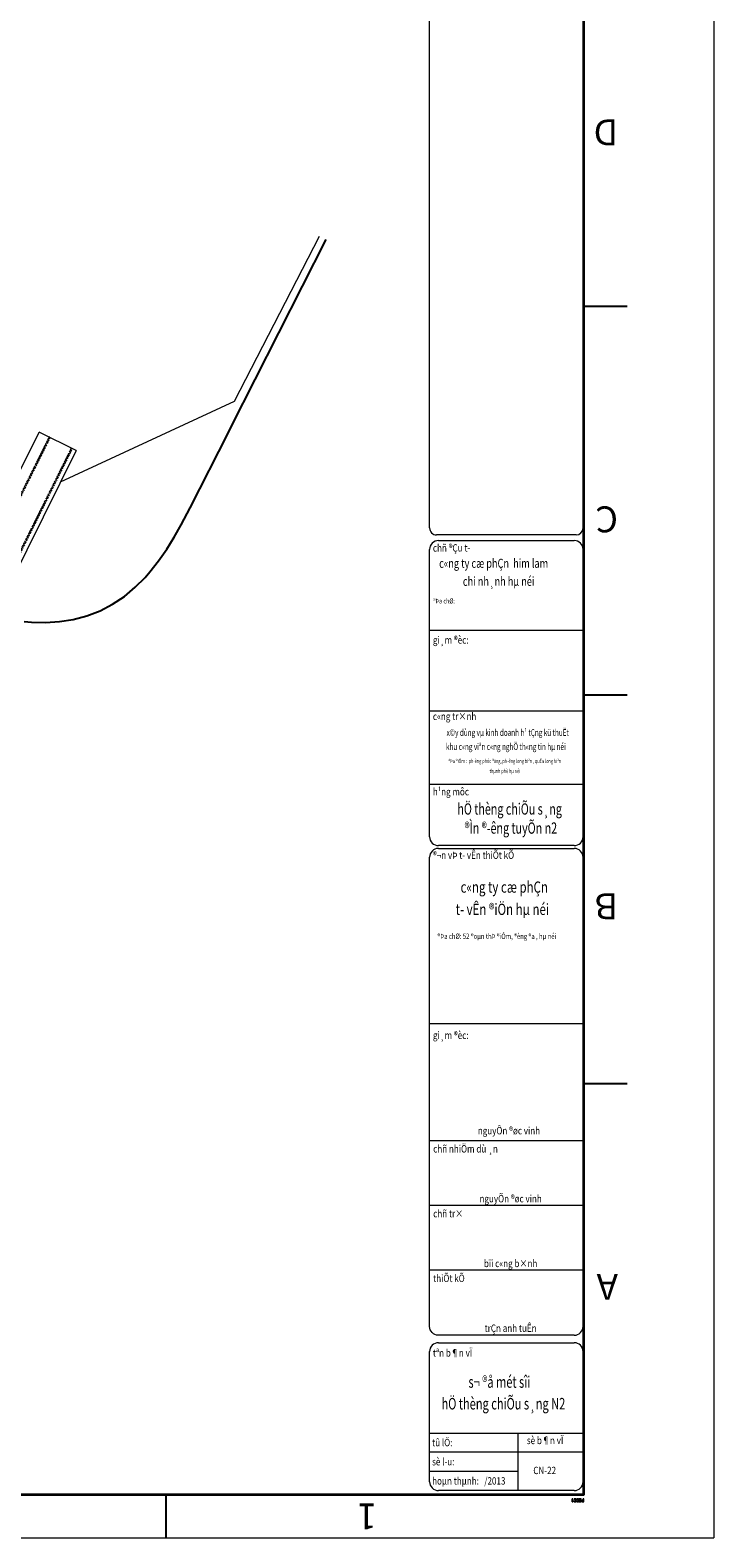
# Model space of a CAD drawing. Units: millimetres. Extents: x 77345 to 600137, y 1999629 to 2328185.
# Drawn here: x 588280 to 588570, y 2324867 to 2325506 of the extents above; entities that cross this region are included whole.
import ezdxf
from ezdxf.enums import TextEntityAlignment as Align

# ---------------------------------------------------------------- set-up
doc = ezdxf.new("R2010")
doc.units = ezdxf.units.MM
doc.linetypes.add('DASHED2', pattern=[1.8, 1, -0.8])
doc.linetypes.add('HIDDENX2', pattern=[0.75, 0.5, -0.25])
doc.layers.get('0').update_dxf_attribs({"lineweight": 18})
for name, color, linetype, lineweight in [('(KHUNG TEN)', 7, 'Continuous', 13), ('1', 1, 'Continuous', 35), ('GT-Duong do', 3, 'Continuous', 18), ('GT-Long duong', 7, 'Continuous', 35)]:
    doc.layers.add(name, color=color, linetype=linetype, lineweight=lineweight)
doc.layers.add('CRYAN', color=4, linetype='Continuous')
doc.layers.get('0').freeze()
doc.styles.add('N2', font='VHAVAN_0.TTF', dxfattribs={"width": 0.8, "height": 150})
doc.styles.add('S25', font='SIMPLEX.SHX', dxfattribs={"height": 2.5})
pattern_1 = [(90, (14.5997624, -19.457478), (-0.00625, 0), [])]
pattern_2 = [(45, (14.5997624, -19.457478), (-0.0044194174, 0.0044194174), [])]
pattern_3 = [(0, (14.5997624, -19.457478), (0, 0.00625), [])]
pattern_4 = [(135, (14.5997624, -19.457478), (-0.0044194174, -0.0044194174), [])]

# ---------------------------------------------------------------- blocks, each defined once
blk = doc.blocks.new('A$C36C651B1')
h = blk.add_hatch()
h.set_pattern_fill('ANSI31', color=9, scale=0.05, angle=315, style=0)
h.set_pattern_definition(pattern_3)
edge = h.paths.add_edge_path()
edge.add_line((0.07, 0.3), (0, 0.37))
edge.add_line((0, 0.37), (0.15, 0.37))
edge.add_arc((0.15, 0.3), 0.075, 0, 90, ccw=False)
edge.add_line((0.22, 0.3), (0.22, 0.22))
edge.add_arc((0.15, 0.22), 0.075, -90, 0, ccw=False)
edge.add_line((0.15, 0.15), (0.07, 0.15))
edge.add_line((0.07, 0.15), (0.07, 0.22))
edge.add_line((0.07, 0.22), (0.11, 0.22))
edge.add_arc((0.11, 0.26), 0.0375, 270, 360)
edge.add_arc((0.11, 0.26), 0.0375, 0, 90)
edge.add_line((0.11, 0.3), (0.07, 0.3))
h = blk.add_hatch()
h.set_pattern_fill('ANSI31', color=9, scale=0.05, angle=45, style=0)
h.set_pattern_definition(pattern_1)
h.paths.add_polyline_path([(0.07, 0.3), (0, 0.37), (0, 0), (0.07, 0)])
h = blk.add_hatch()
h.set_pattern_fill('ANSI31', color=9, scale=0.05, angle=315, style=0)
h.set_pattern_definition(pattern_3)
h.paths.add_polyline_path([(0.52, 0.37), (0.3, 0.37), (0.37, 0.3), (0.52, 0.3)])
h = blk.add_hatch()
h.set_pattern_fill('ANSI31', color=9, scale=0.05, angle=45, style=0)
h.set_pattern_definition(pattern_1)
h.paths.add_polyline_path([(0.37, 0.3), (0.3, 0.37), (0.3, 0), (0.37, 0.07)])
h = blk.add_hatch()
h.set_pattern_fill('ANSI31', color=9, scale=0.05, angle=315, style=0)
h.set_pattern_definition(pattern_3)
h.paths.add_polyline_path([(0.52, 0.07), (0.37, 0.07), (0.3, 0), (0.52, 0)])
h = blk.add_hatch()
h.set_pattern_fill('ANSI31', color=9, scale=0.05, angle=315, style=0)
h.set_pattern_definition(pattern_3)
h.paths.add_polyline_path([(0.45, 0.15), (0.45, 0.22), (0.37, 0.22), (0.37, 0.15)])
h = blk.add_hatch()
h.set_pattern_fill('ANSI31', color=9, scale=0.05, style=0)
h.set_pattern_definition(pattern_2)
h.paths.add_polyline_path([(0.67, 0.37, 0.414214), (0.6, 0.3), (0.67, 0.26, -0.414214), (0.71, 0.3)])
h = blk.add_hatch()
h.set_pattern_fill('ANSI31', color=9, scale=0.05, angle=45, style=0)
h.set_pattern_definition(pattern_1)
h.paths.add_polyline_path([(0.67, 0.26), (0.6, 0.3), (0.6, 0.07), (0.67, 0.11)])
h = blk.add_hatch()
h.set_pattern_fill('ANSI31', color=9, scale=0.05, angle=90, style=0)
h.set_pattern_definition(pattern_4)
h.paths.add_polyline_path([(0.71, 0.07, -0.414214), (0.67, 0.11), (0.6, 0.07, 0.414214), (0.67, 0)])
h = blk.add_hatch()
h.set_pattern_fill('ANSI31', color=9, scale=0.05, angle=315, style=0)
h.set_pattern_definition(pattern_3)
h.paths.add_polyline_path([(0.82, 0.37), (0.67, 0.37), (0.71, 0.3), (0.82, 0.3)])
h = blk.add_hatch()
h.set_pattern_fill('ANSI31', color=9, scale=0.05, angle=315, style=0)
h.set_pattern_definition(pattern_3)
h.paths.add_polyline_path([(0.82, 0.07), (0.71, 0.07), (0.67, 0), (0.82, 0)])
h = blk.add_hatch()
h.set_pattern_fill('ANSI31', color=9, scale=0.05, style=0)
h.set_pattern_definition(pattern_2)
h.paths.add_polyline_path([(0.97, 0.37, 0.414214), (0.9, 0.3), (0.97, 0.26, -0.414214), (1.01, 0.3)])
h = blk.add_hatch()
h.set_pattern_fill('ANSI31', color=9, scale=0.05, angle=45, style=0)
h.set_pattern_definition(pattern_1)
h.paths.add_polyline_path([(0.97, 0.26), (0.9, 0.3), (0.9, 0.07), (0.97, 0.11)])
h = blk.add_hatch()
h.set_pattern_fill('ANSI31', color=9, scale=0.05, angle=90, style=0)
h.set_pattern_definition(pattern_4)
h.paths.add_polyline_path([(1.01, 0.07, -0.414214), (0.97, 0.11), (0.9, 0.07, 0.414214), (0.97, 0)])
h = blk.add_hatch()
h.set_pattern_fill('ANSI31', color=9, scale=0.05, angle=315, style=0)
h.set_pattern_definition(pattern_3)
h.paths.add_polyline_path([(1.12, 0.37), (0.97, 0.37), (1.01, 0.3), (1.12, 0.3)])
h = blk.add_hatch()
h.set_pattern_fill('ANSI31', color=9, scale=0.05, angle=315, style=0)
h.set_pattern_definition(pattern_3)
h.paths.add_polyline_path([(1.12, 0.07), (1.01, 0.07), (0.97, 0), (1.12, 0)])
h = blk.add_hatch()
h.set_pattern_fill('ANSI31', color=9, scale=0.05, style=0)
h.set_pattern_definition(pattern_2)
h.paths.add_polyline_path([(1.27, 0.26), (1.27, 0.37), (1.2, 0.22), (1.24, 0.22)])
h = blk.add_hatch()
h.set_pattern_fill('ANSI31', color=9, scale=0.05, angle=45, style=0)
h.set_pattern_definition(pattern_1)
h.paths.add_polyline_path([(1.35, 0.37), (1.27, 0.37), (1.27, 0), (1.35, 0)])
at = {"color": 9}
for p, q in [((0, 0.37), (0, 0)), ((0.15, 0.37), (0, 0.37)), ((0.07, 0.3), (0.11, 0.3)), ((0.07, 0.3), (0.07, 0.22)), ((0.07, 0.22), (0.07, 0.15)), ((0.07, 0.22), (0.11, 0.22)), ((0.07, 0.15), (0.07, 0)), ((0.07, 0.15), (0.15, 0.15)), ((0.15, 0.26), (0.15, 0.26)), ((0.22, 0.22), (0.22, 0.3)), ((0.52, 0.37), (0.3, 0.37)), ((0.3, 0.37), (0.3, 0)), ((0.37, 0.3), (0.52, 0.3)), ((0.37, 0.3), (0.37, 0.07)), ((0.37, 0.22), (0.45, 0.22)), ((0.37, 0.15), (0.45, 0.15)), ((0.37, 0.07), (0.52, 0.07)), ((0.45, 0.22), (0.45, 0.15)), ((0.52, 0.3), (0.52, 0.37)), ((0.52, 0), (0.52, 0.07)), ((0.6, 0.3), (0.6, 0.07)), ((0.82, 0.37), (0.67, 0.37)), ((0.67, 0.26), (0.67, 0.11)), ((0.71, 0.3), (0.82, 0.3)), ((0.71, 0.07), (0.82, 0.07)), ((0.82, 0.3), (0.82, 0.37)), ((0.82, 0), (0.82, 0.07)), ((0.9, 0.3), (0.9, 0.07)), ((1.12, 0.37), (0.97, 0.37)), ((0.97, 0.26), (0.97, 0.11)), ((1.01, 0.3), (1.12, 0.3)), ((1.01, 0.07), (1.12, 0.07)), ((1.12, 0.3), (1.12, 0.37)), ((1.12, 0), (1.12, 0.07)), ((1.27, 0.37), (1.2, 0.22)), ((1.2, 0.22), (1.24, 0.22)), ((1.27, 0.26), (1.24, 0.22)), ((1.27, 0.37), (1.27, 0)), ((1.35, 0.37), (1.27, 0.37)), ((1.35, 0), (1.35, 0.37)), ((0, 0), (0.07, 0)), ((0.3, 0), (0.52, 0)), ((0.67, 0), (0.82, 0)), ((0.97, 0), (1.12, 0)), ((1.27, 0), (1.35, 0))]:
    blk.add_line(p, q, dxfattribs=at)
for centre, radius, start, end in [((0.11, 0.26), 0.0375, 0, 90), ((0.11, 0.26), 0.0375, 270, 0), ((0.15, 0.3), 0.075, 0, 90), ((0.15, 0.22), 0.075, 270, 0), ((0.67, 0.3), 0.075, 90, 180), ((0.67, 0.07), 0.075, 180, 270), ((0.71, 0.26), 0.0375, 90, 180), ((0.71, 0.11), 0.0375, 180, 270), ((0.97, 0.3), 0.075, 90, 180), ((0.97, 0.07), 0.075, 180, 270), ((1.01, 0.26), 0.0375, 90, 180), ((1.01, 0.11), 0.0375, 180, 270)]:
    blk.add_arc(centre, radius, start, end, dxfattribs=at)
blk = doc.blocks.new('KHUNG')
at = {"color": 8}
for p in [(-406.4, -282), (0, 0)]:
    blk.add_line(p, (-406.4, 0), dxfattribs=at)
at = {"layer": 'CRYAN', "color": 5}
for p, q in [((-343.1, -5), (-343.1, 0)), ((-391.4, -5), (-391.4, -277)), ((-5, -5), (-391.4, -5)), ((-391.4, -52.5), (-396.4, -52.5)), ((-391.4, -97.4), (-396.4, -97.4)), ((-391.4, -142.3), (-396.4, -142.3))]:
    blk.add_line(p, q, dxfattribs=at)
at = {"color": 5}
blk.add_blockref('A$C36C651B1', (-391.38, -4.52), dxfattribs=at)
at = {"layer": 'CRYAN', "color": 5, "style": 'S25'}
for s, p in [('1', (-367.48, -3.97)), ('A', (-395.33, -30.5)), ('B', (-395.33, -74.47)), ('C', (-395.33, -119.17)), ('D', (-395.33, -163.88))]:
    blk.add_text(s, height=3, dxfattribs=at).set_placement(p)

msp = doc.modelspace()

# ---------------------------------------------------------------- linework, layer by layer
at = {"layer": '(KHUNG TEN)', "extrusion": (-1.39e-14, 8.24458e-07, 1)}
for p, q in [((588449.5527, 2325294.621), (588449.5527, 2325875.4929)), ((588514.5872, 2325875.4929), (588514.5872, 2325294.621)), ((588511.6287, 2325291.6625), (588452.5111, 2325291.6625)), ((588453.2857, 2325289.2883), (588510.8541, 2325289.2883)), ((588453.2857, 2325289.2883), (588510.8541, 2325289.2883)), ((588449.5527, 2325163.7207), (588449.5527, 2325285.5552)), ((588514.5872, 2325285.5552), (588514.5872, 2325163.7207)), ((588449.5527, 2325251.3677), (588514.5872, 2325251.3677)), ((588449.5527, 2325217.1136), (588514.5872, 2325217.1136)), ((588449.5527, 2325185.9627), (588514.5872, 2325185.9627)), ((588514.5872, 2325171.3581), (588514.5872, 2324956.1932)), ((588510.8541, 2325159.9876), (588453.2857, 2325159.9876)), ((588449.5527, 2324956.1932), (588449.5527, 2325155.0512)), ((588453.2857, 2325158.7843), (588510.8541, 2325158.7843)), ((588449.5527, 2325084.6059), (588514.5872, 2325084.6059)), ((588449.5527, 2325034.9382), (588514.5872, 2325034.9382)), ((588514.5872, 2325007.4882), (588449.5527, 2325007.4882)), ((588514.5872, 2324980.0382), (588449.5527, 2324980.0382)), ((588510.8541, 2324952.4601), (588453.2857, 2324952.4601)), ((588449.5527, 2324910.9835), (588514.5872, 2324910.9835)), ((588486.9774, 2324910.9835), (588486.9774, 2324886.6098)), ((588514.5872, 2324902.8388), (588449.5527, 2324902.8589)), ((588486.9774, 2324894.7343), (588449.5527, 2324894.7343))]:
    msp.add_line(p, q, dxfattribs=at)
at = {"layer": '(KHUNG TEN)'}
for p, q in [((588453.2857, 2324949.2889), (588510.8541, 2324949.2889)), ((588449.5527, 2324890.3428), (588449.5527, 2324945.5559)), ((588514.5872, 2324945.5559), (588514.5872, 2324890.3428)), ((588510.8541, 2324886.6098), (588453.2857, 2324886.6098))]:
    msp.add_line(p, q, dxfattribs=at)
for centre, major_axis, start_param, end_param in [((588452.5111, 2325294.621), (-2.0919, 2.0919), 0.78539816, 2.35619449), ((588511.6287, 2325294.621), (2.0919, 2.0919), 3.92699082, 5.49778714), ((588453.2857, 2325285.5552), (2.6397, 2.6397), 0.78539816, 2.35619449), ((588510.8541, 2325285.5552), (-2.6397, 2.6397), 3.92699082, 5.49778714), ((588453.2857, 2325163.7207), (2.6397, 2.6397), 2.35619449, 3.92699082), ((588510.8541, 2325163.7207), (-2.6397, 2.6397), 2.35619449, 3.92699082), ((588453.2857, 2325155.0512), (-2.6397, 2.6397), -0.78539816, 0.78539816), ((588510.8541, 2325155.0512), (-2.6397, 2.6397), 3.92699082, 5.49778714), ((588510.8541, 2324956.1932), (2.6397, 2.6397), 3.92699082, 5.49778714), ((588453.2857, 2324945.5559), (-2.6392, 2.6402), -0.78521457, 0.78558176), ((588510.8541, 2324945.5559), (2.6385, 2.6409), -0.78584734, 0.78494898), ((588453.2857, 2324890.3428), (2.6397, 2.6397), 2.35619449, 3.92699082), ((588510.8541, 2324890.3428), (2.6397, 2.6397), 3.92699082, 5.49778714)]:
    msp.add_ellipse(centre, major_axis=major_axis, ratio=1, start_param=start_param, end_param=end_param, dxfattribs=at)
at = {"layer": '(KHUNG TEN)', "extrusion": (0, 0, -1)}
msp.add_ellipse((588453.2857, 2324956.1932), major_axis=(-2.6397, 2.6397), ratio=1, start_param=3.92699082, end_param=5.49778714, dxfattribs=at)
at = {"layer": '1', "color": 7}
msp.add_lwpolyline([(588514.9954, 2325882.83), (587097.362, 2325882.83), (587097.362, 2324884.91), (588514.9954, 2324884.91)], close=True, dxfattribs=at)
at = {"layer": 'GT-Duong do', "color": 139}
for points in [[(587602.74, 2325729.4735), (587577.8023, 2325698.749), (587579.5947, 2325681.9159), (587597.2298, 2325667.7475), (587636.2078, 2325636.4318), (587675.186, 2325605.116), (587719.7071, 2325569.3467), (587755.0768, 2325540.93), (587792.1209, 2325511.1671), (587831.0798, 2325479.8668), (587869.7265, 2325448.8443), (587907.7994, 2325419.2348), (587946.149, 2325392.1516), (587985.7054, 2325367.6308), (588026.6587, 2325345.5464), (588068.8699, 2325325.971), (588112.2027, 2325308.97), (588157.0518, 2325294.3964), (588215.3023, 2325277.9586), (588267.7188, 2325302.337), (588284.1167, 2325335.3015)], [(588293.1475, 2325314.1635), (588366.8436, 2325348.4388), (588402.8508, 2325418.3115)], [(588299.7852, 2325327.5073), (588284.1167, 2325335.3015)], [(588299.7852, 2325327.5073), (588264.6922, 2325256.9602)]]:
    msp.add_lwpolyline(points, dxfattribs=at)
at = {"layer": 'GT-Long duong', "color": 140, "linetype": 'HIDDENX2', "ltscale": 0.3}
msp.add_line((588262.7098, 2325257.4655), (588297.9945, 2325328.3981), dxfattribs=at)
at = {"layer": 'GT-Long duong', "color": 254, "lineweight": -3}
msp.add_lwpolyline([(588277.6655, 2325255.0241), (588280.8103, 2325254.7401), (588286.7801, 2325254.572), (588292.7424, 2325254.9393), (588298.4602, 2325255.8346), (588304.2508, 2325257.3744), (588309.8748, 2325259.5243), (588315.2125, 2325262.2961), (588320.1944, 2325265.6307), (588324.7834, 2325269.4888), (588329.0501, 2325273.6856), (588330.99, 2325276.0092), (588334.7013, 2325280.722), (588338.1265, 2325285.6605), (588341.2684, 2325290.7583), (588344.2559, 2325295.9638), (588348.0679, 2325303.2192), (588364.2669, 2325335.106), (588365.6225, 2325337.7744), (588405.7269, 2325416.8809)], dxfattribs=at)
at = {"layer": 'GT-Long duong', "color": 140, "linetype": 'HIDDENX2', "ltscale": 0.3}
msp.add_lwpolyline([(588006.9579, 2325346.7702, 0.05765925), (588019.3156, 2325342.0151), (588030.3867, 2325339.2662, -0.04881733), (588035.8945, 2325337.3121), (588049.7312, 2325330.8237), (588056.8737, 2325327.6575), (588067.5951, 2325323.0138), (588082.4505, 2325316.8982), (588091.617, 2325313.2464), (588121.7002, 2325302.2046), (588138.5328, 2325296.5803), (588151.9629, 2325292.6112), (588157.2344, 2325291.0742), (588164.857, 2325288.8518), (588183.1148, 2325283.7665), (588214.7503, 2325275.3019), (588238.9251, 2325268.9707, 0.35523847), (588261.8988, 2325279.4107), (588288.5934, 2325333.0746)], format="xyb", dxfattribs=at)

# ---------------------------------------------------------------- block references
at = {"layer": '(KHUNG TEN)', "xscale": 3.668823528802022, "yscale": 3.668823529966175, "zscale": 3.668823529445694, "rotation": 180}
msp.add_blockref('KHUNG', (587079.0179, 2324866.5658), dxfattribs=at)

# ---------------------------------------------------------------- texts
at = {"layer": '(KHUNG TEN)', "linetype": 'Continuous', "style": 'N2', "width": 0.8}
for s, height, p in [('%%uchñ ®Çu t\xad', 3.140043, (588450.9519, 2325284.6079)), ('%%Ugi¸m ®èc:', 3.140043, (588450.9519, 2325245.5838)), ('%%uc«ng tr×nh', 3.140043, (588450.9519, 2325213.2213)), ('%%uh¹ng môc', 3.140043, (588450.9519, 2325181.2828)), ('%%U®¬n vÞ t\xad vÊn thiÕt kÕ', 3.140043, (588450.9519, 2325154.3512)), ('®Þa chØ: 52 ®oµn thÞ ®iÓm, ®èng ®a , hµ néi', 2.302698, (588452.9066, 2325120.4154)), ('%%Ugi¸m ®èc:', 3.140043, (588450.9519, 2325078.0309)), ('%%uchñ nhiÖm dù ¸n', 3.140043, (588451.0821, 2325029.8937)), ('%%Uchñ tr×', 3.14004, (588451.0821, 2325002.4437)), ('%%UthiÕt kÕ ', 3.140043, (588451.0821, 2324974.9937)), ('%%utªn b¶n vÏ', 3.140043, (588450.9519, 2324943.3865)), ('tû lÖ:    ', 3.14004, (588450.6262, 2324905.3894)), ('sè l\xadu:      ', 3.140043, (588450.6262, 2324897.2648)), ('hoµn thµnh:   /2013', 3.140043, (588450.6262, 2324889.1403)), ('CN-22', 3.14004, (588493.5027, 2324893.565))]:
    msp.add_text(s, height=height, dxfattribs=at).set_placement(p)
at = {"layer": '(KHUNG TEN)', "style": 'N2', "width": 0.75}
for s, p in [('c«ng ty cæ phÇn  him lam', (588453.6008, 2325277.7461)), ('chi nh¸nh hµ néi', (588463.6531, 2325270.1116))]:
    msp.add_text(s, height=3.811204, dxfattribs=at).set_placement(p)
at = {"layer": '(KHUNG TEN)', "linetype": 'Continuous', "style": 'N2'}
for s, height, width, p in [('®Þa chØ: ', 2.09336, 0.8, (588455.8912, 2325262.627)), ('®Þa ®iÓm :  ph\xadêng phóc ®ång, ph\xadêng long biªn , quËn long biªn ', 1.705627, 0.7, (588481.5693, 2325194.9778)), ('thµnh phè hµ néi', 1.705627, 0.7, (588481.4361, 2325190.72)), ('nguyÔn ®øc vinh', 3.140043, 0.8, (588483.1867, 2325037.5913)), ('nguyÕn ®øc vinh', 3.140043, 0.8, (588483.898, 2325008.7646)), ('bïi c«ng b×nh', 3.140043, 0.8, (588483.898, 2324981.3146)), ('trÇn anh tuÊn', 3.140043, 0.8, (588483.898, 2324953.8646)), ('sè b¶n vÏ ', 3.14004, 0.8, (588498.8869, 2324906.2964))]:
    msp.add_text(s, height=height, dxfattribs=dict(at, width=width)).set_placement(p, align=Align.CENTER)
at = {"layer": '(KHUNG TEN)', "linetype": 'DASHED2', "ltscale": 5, "style": 'N2', "width": 0.7}
for s, height, p in [('x©y dùng vµ kinh doanh h¹ tÇng kü thuËt ', 2.831929, (588482.9833, 2325206.5142)), ('khu c«ng viªn c«ng nghÖ th«ng tin hµ néi', 2.831929, (588481.8788, 2325200.511)), ('s¬ ®å mét sîi ', 4.893573, (588479.6432, 2324930.186)), ('hÖ thèng chiÕu s¸ng N2', 4.893573, (588480.8287, 2324920.9764))]:
    msp.add_text(s, height=height, dxfattribs=at).set_placement(p, align=Align.CENTER)
at = {"layer": '(KHUNG TEN)', "color": 7, "linetype": 'DASHED2', "ltscale": 5, "style": 'N2', "width": 0.7}
for s, p in [('hÖ thèng chiÕu s¸ng ', (588483.9871, 2325173.1239)), ('®Ìn ®\xadêng tuyÕn n2', (588483.9871, 2325165.0418))]:
    msp.add_text(s, height=4.767557, dxfattribs=at).set_placement(p, align=Align.CENTER)
at = {"layer": '(KHUNG TEN)', "style": 'N2', "width": 0.75}
for s, p in [('c«ng ty cæ phÇn ', (588481.7392, 2325140.0395)), (' t\xad vÊn ®iÖn hµ néi', (588479.8504, 2325130.6004))]:
    msp.add_text(s, height=4.764004, dxfattribs=at).set_placement(p, align=Align.CENTER)

doc.saveas('drawing.dxf')
